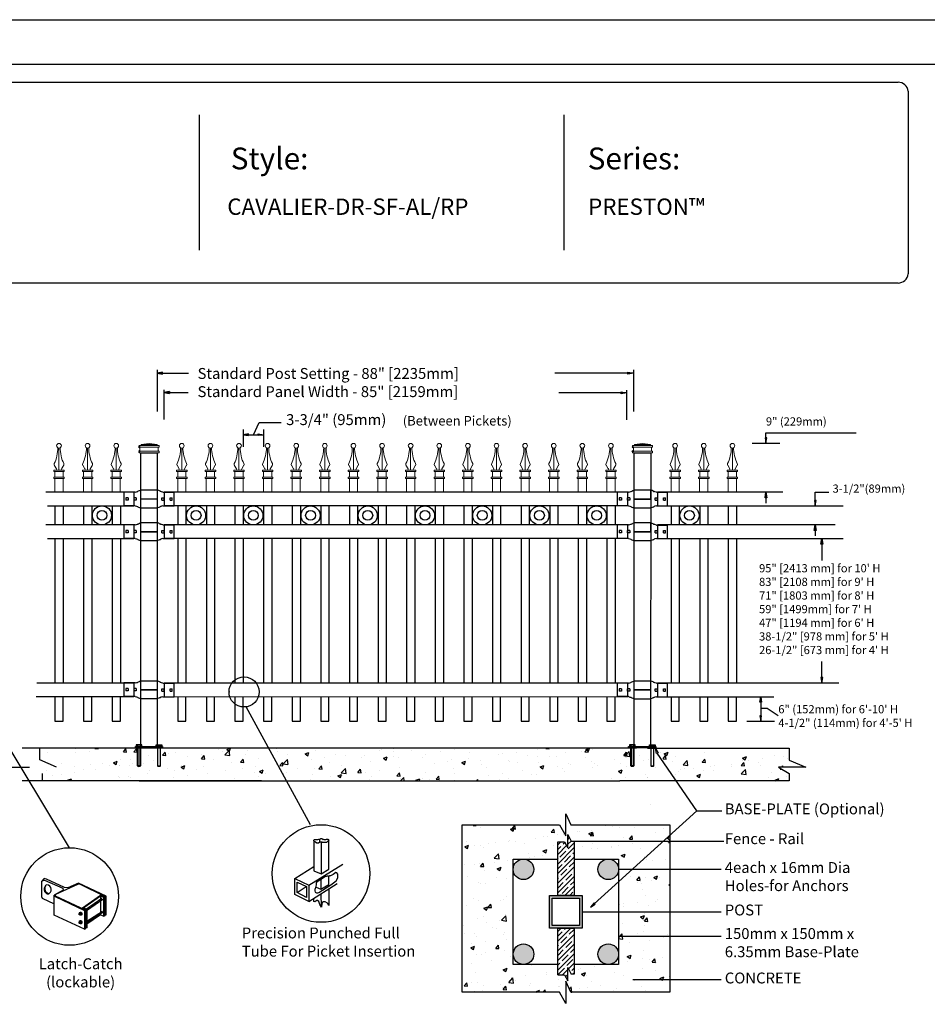
# Model space of a CAD drawing. Units: inches. Extents: x 31 to 586, y 21 to 387.
# Drawn here: x 182 to 349, y 206 to 387 of the extents above; entities that cross this region are included whole.
import ezdxf

# ---------------------------------------------------------------- set-up
doc = ezdxf.new("R2010")
doc.units = ezdxf.units.IN
doc.header["$MEASUREMENT"] = 0
for name, color, linetype in [('3D OBJECT 1', 250, 'Continuous'), ('BASE PLATES', 250, 'Continuous'), ('BASE PLATES 1', 250, 'Continuous'), ('CONCREATE 1', 250, 'Continuous'), ('DIMENSION 1', 250, 'Continuous'), ('FORMET OR TEMPLATE 1', 250, 'Continuous'), ('GATE POST 1', 250, 'Continuous'), ('Layer 1', 250, 'Continuous'), ('PICKETS 1', 250, 'Continuous'), ('RAILS 1', 250, 'Continuous'), ('TEXT', 250, 'Continuous')]:
    doc.layers.add(name, color=color, linetype=linetype)
doc.styles.get("Standard").update_dxf_attribs({"font": 'Verdana.ttf'})
pattern_1 = [(50, (78.5804, 114.98), (7.1726, -0.62752), [0.75, -8.25]), (355, (78.5804, 114.98), (-1.38751, 7.52192), [0.6, -6.6]), (100.4514, (79.178, 114.9275), (5.78509, 6.8944), [0.6374, -7.01142]), (46.1842, (78.58, 116.98), (10.6724, -1.6552), [1.125, -12.375]), (96.6356, (79.47, 116.842), (9.34662, 9.7412), [0.9561, -10.51714]), (351.184, (78.58, 116.98), (9.3466, 9.7412), [0.9, -9.9]), (21, (79.5804, 116.48), (5.96907, -4.02619), [0.75, -8.25]), (326, (79.5804, 116.48), (2.43315, 7.2515), [0.6, -6.6]), (71.4514, (80.078, 116.144), (8.40222, 3.22531), [0.6374, -7.01142]), (37.5, (78.5804, 114.9798), (0.121599, 3.328939), [0, -6.52, 0, -6.7, 0, -6.625]), (7.5, (78.5804, 114.9798), (2.630695, 3.944117), [0, -3.82, 0, -6.37, 0, -2.525]), (327.5, (76.3504, 114.9798), (5.338224, -0.225549), [0, -2.5, 0, -7.8, 0, -10.35]), (317.5, (75.3504, 114.98), (5.83186, 1.00105), [0, -3.25, 0, -5.18, 0, -7.35])]

# ---------------------------------------------------------------- blocks, each defined once
blk = doc.blocks.new('nut')
for p, q in [((1398.048, 154.364), (1398.418, 154.364)), ((1398.128, 154.09), (1398.107, 154.203)), ((1398.107, 154.203), (1398.107, 152.562)), ((1398.107, 154.09), (1398.359, 154.09)), ((1398.128, 152.562), (1398.128, 154.09)), ((1398.359, 154.203), (1398.338, 154.09)), ((1398.338, 154.09), (1398.338, 152.562)), ((1398.359, 154.09), (1398.359, 154.203)), ((1398.359, 152.562), (1398.359, 154.203)), ((1398.107, 152.562), (1398.359, 152.562)), ((1398.338, 152.541), (1398.128, 152.541))]:
    blk.add_line(p, q)
blk.add_lwpolyline([(1397.986, 154.213), (1397.986, 154.344, -0.326033), (1398.11, 154.344), (1398.11, 154.213), (1398.11, 154.344, -0.163017), (1398.356, 154.344), (1398.356, 154.213), (1398.356, 154.344, -0.326033), (1398.48, 154.344), (1398.48, 154.213), (1397.986, 154.213)], format="xyb")
blk.add_lwpolyline([(1397.986, 154.213, -0.414214), (1397.996, 154.203), (1398.47, 154.203, -0.414214), (1398.48, 154.213)], format="xyb", close=True)
blk.add_lwpolyline([(1398.107, 152.562), (1398.128, 152.541), (1398.338, 152.541), (1398.359, 152.562)])
blk = doc.blocks.new('base plate')
at = {"layer": 'BASE PLATES'}
for p, q in [((307.43, 267.2), (312.43, 267.2)), ((307.43, 266.95), (307.43, 267.2)), ((312.43, 266.95), (307.43, 266.95)), ((312.43, 267.2), (312.43, 266.95))]:
    blk.add_line(p, q, dxfattribs=at)
blk = doc.blocks.new('base plate 1')
at = {"layer": 'GATE POST 1', "color": 250}
blk.add_lwpolyline([(214.69, 265.58), (214.69, 265.58)], dxfattribs=at)
blk.add_blockref('base plate', (-96.26, -1.36))
at = {"linetype": 'Continuous', "yscale": 2.164278364862282, "zscale": 2.164278364862282}
for p, xscale in [((3238, -67.9), -2.164278364862282), ((-2810.65, -67.9), 2.164278364862282)]:
    blk.add_blockref('nut', p, dxfattribs=dict(at, xscale=xscale))
blk = doc.blocks.new('post')
at = {"layer": 'GATE POST 1', "color": 250}
blk.add_lwpolyline([(283.41, 1080.81), (283.42, 1134.72), (286.42, 1134.72), (286.41, 1080.8)], dxfattribs=at)
at = {"layer": 'Layer 1', "color": 250, "lineweight": 20}
for points in [[(283.34, 1136.02), (283.39, 1136.02), (283.43, 1136.06), (283.43, 1136.11)], [(284.92, 1136.39), (284.92, 1136.39), (283.43, 1136.21), (283.43, 1136.21)], [(283.43, 1136.21), (283.43, 1136.21), (286.41, 1136.21), (286.41, 1136.21)], [(283.43, 1136.21), (283.43, 1136.21), (283.43, 1136.11), (283.43, 1136.11)], [(284.92, 1136.39), (284.92, 1136.39), (286.4, 1136.21), (286.4, 1136.21)], [(286.4, 1136.21), (286.4, 1136.21), (286.4, 1136.11), (286.4, 1136.11)], [(286.4, 1136.11), (286.4, 1136.06), (286.45, 1136.02), (286.5, 1136.02)], [(283.15, 1136.02), (283.1, 1136.02), (283.06, 1135.98), (283.06, 1135.93)], [(283.06, 1135.93), (283.06, 1135.93), (283.06, 1135.83), (283.06, 1135.83)], [(283.06, 1135.83), (283.06, 1135.78), (283.1, 1135.74), (283.15, 1135.74)], [(283.15, 1135), (283.1, 1135), (283.06, 1134.96), (283.06, 1134.9)], [(283.06, 1134.9), (283.06, 1134.9), (283.06, 1134.81), (283.06, 1134.81)], [(283.06, 1134.81), (283.06, 1134.76), (283.1, 1134.72), (283.15, 1134.72)], [(283.15, 1136.02), (283.15, 1136.02), (283.34, 1136.02), (283.34, 1136.02)], [(283.15, 1135.74), (283.15, 1135.74), (286.68, 1135.74), (286.68, 1135.74)], [(283.24, 1135.65), (283.24, 1135.7), (283.2, 1135.74), (283.15, 1135.74)], [(283.15, 1135), (283.2, 1135), (283.24, 1135.04), (283.24, 1135.09)], [(283.15, 1135), (283.15, 1135), (286.68, 1135), (286.68, 1135)], [(283.15, 1134.72), (283.15, 1134.72), (286.68, 1134.72), (286.68, 1134.72)], [(283.24, 1135.65), (283.24, 1135.65), (283.24, 1135.09), (283.24, 1135.09)], [(283.34, 1136.02), (283.34, 1136.02), (286.5, 1136.02), (286.5, 1136.02)], [(283.43, 1134.72), (283.43, 1134.72), (286.41, 1134.72), (286.41, 1134.72)], [(286.5, 1136.02), (286.5, 1136.02), (286.68, 1136.02), (286.68, 1136.02)], [(286.68, 1135.74), (286.63, 1135.74), (286.59, 1135.7), (286.59, 1135.65)], [(286.59, 1135.65), (286.59, 1135.65), (286.59, 1135.09), (286.59, 1135.09)], [(286.59, 1135.09), (286.59, 1135.04), (286.63, 1135), (286.68, 1135)], [(286.78, 1135.93), (286.78, 1135.98), (286.74, 1136.02), (286.68, 1136.02)], [(286.68, 1135.74), (286.74, 1135.74), (286.78, 1135.78), (286.78, 1135.83)], [(286.78, 1134.9), (286.78, 1134.96), (286.74, 1135), (286.68, 1135)], [(286.68, 1134.72), (286.74, 1134.72), (286.78, 1134.76), (286.78, 1134.81)], [(286.78, 1135.93), (286.78, 1135.93), (286.78, 1135.83), (286.78, 1135.83)], [(286.78, 1134.9), (286.78, 1134.9), (286.78, 1134.81), (286.78, 1134.81)]]:
    blk.add_open_spline(points, degree=3, dxfattribs=at)
at = {"layer": 'Layer 1', "color": 250}
for points in [[(283.15, 1135.74), (283.15, 1135.74), (283.27, 1135.74), (283.27, 1135.74), (283.27, 1135.81), (283.22, 1135.86), (283.15, 1135.86), (283.08, 1135.86), (283.03, 1135.81), (283.03, 1135.74), (283.03, 1135.67), (283.08, 1135.62), (283.15, 1135.62), (283.22, 1135.62), (283.27, 1135.67), (283.27, 1135.74), (283.27, 1135.74), (283.15, 1135.74), (283.15, 1135.74)], [(283.15, 1135), (283.15, 1135), (283.27, 1135), (283.27, 1135), (283.27, 1135.07), (283.22, 1135.12), (283.15, 1135.12), (283.08, 1135.12), (283.03, 1135.07), (283.03, 1135), (283.03, 1134.93), (283.08, 1134.87), (283.15, 1134.87), (283.22, 1134.87), (283.27, 1134.93), (283.27, 1135), (283.27, 1135), (283.15, 1135), (283.15, 1135)]]:
    blk.add_open_spline(points, degree=3, knots=[0, 0, 0, 0, 0.166667, 0.166667, 0.166667, 0.333333, 0.333333, 0.333333, 0.5, 0.5, 0.5, 0.666667, 0.666667, 0.666667, 0.833333, 0.833333, 0.833333, 1, 1, 1, 1], dxfattribs=at)
blk = doc.blocks.new('R FOR PRESTONE')
for p, q in [((161.51, 732.55), (161.24, 732.62)), ((161.69, 732.48), (161.51, 732.55)), ((161.8, 732.42), (161.69, 732.48)), ((161.8, 732.42), (161.82, 732.4)), ((161.89, 732.37), (161.82, 732.4)), ((162.02, 732.32), (161.89, 732.37)), ((162.3, 732.25), (162.02, 732.32)), ((162.02, 732.32), (162.02, 732.32)), ((164.37, 729.75), (164.37, 732.25)), ((161.24, 731), (158.24, 731)), ((162.02, 729.69), (161.89, 729.64)), ((162.3, 729.75), (162.02, 729.69)), ((162.02, 729.69), (162.02, 729.69)), ((161.51, 729.45), (161.24, 729.39)), ((161.69, 729.53), (161.51, 729.46)), ((161.8, 729.59), (161.69, 729.53)), ((161.8, 729.59), (161.82, 729.61)), ((161.89, 729.64), (161.82, 729.61))]:
    blk.add_line(p, q)
at = {"layer": 'Layer 1', "color": 250, "lineweight": 25}
for points in [[(161.24, 732.62), (161.24, 731)], [(162.3, 732.25), (164.37, 732.25)], [(158.24, 729.39), (158.24, 731)], [(162.08, 730.79), (162.08, 731.22)], [(162.08, 731.22), (162.51, 731.22)], [(162.08, 730.79), (162.51, 730.79)], [(162.3, 729.75), (164.37, 729.75)], [(162.51, 730.79), (162.51, 731.22)], [(162.51, 730.79), (162.51, 731.22)], [(163.59, 730.79), (163.59, 731.22)], [(163.59, 731.22), (164.01, 731.22)], [(163.59, 730.79), (164.01, 730.79)], [(164.01, 730.79), (164.01, 731.22)], [(158.24, 729.39), (161.24, 729.39)]]:
    blk.add_lwpolyline(points, dxfattribs=at)
blk = doc.blocks.new('cap 2')
at = {"layer": 'Layer 1', "color": 250, "lineweight": 15}
for points, knots in [([(230.51, 609.8), (230.89, 610.51), (231.2, 611.85), (231.17, 612.65), (231.17, 612.66), (231.17, 612.67), (231.17, 612.67)], [0, 0, 0, 0, 1, 1, 1, 1.00846, 1.00846, 1.00846, 1.00846]), ([(231.81, 613.05), (231.81, 613.28), (231.62, 613.47), (231.38, 613.47), (231.15, 613.47), (230.95, 613.28), (230.95, 613.05), (230.95, 612.81), (231.15, 612.62), (231.38, 612.62), (231.62, 612.62), (231.81, 612.81), (231.81, 613.05)], [0, 0, 0, 0, 0.25, 0.25, 0.25, 0.5, 0.5, 0.5, 0.75, 0.75, 0.75, 1, 1, 1, 1]), ([(230.73, 608.55), (230.83, 608.55), (230.92, 608.63), (230.92, 608.73), (230.93, 608.76), (230.91, 608.81), (230.89, 608.84)], [0, 0, 0, 0, 0.5, 0.5, 0.5, 1, 1, 1, 1]), ([(231.88, 608.84), (231.82, 608.75), (231.84, 608.64), (231.93, 608.58), (231.96, 608.56), (232.01, 608.55), (232.04, 608.55)], [0, 0, 0, 0, 0.5, 0.5, 0.5, 1, 1, 1, 1])]:
    blk.add_open_spline(points, degree=3, knots=knots, dxfattribs=at)
for points in [[(231.38, 608.55), (231.38, 608.55), (231.38, 612.62), (231.38, 612.62)], [(231.6, 612.68), (231.56, 611.85), (231.87, 610.51), (232.26, 609.8)], [(230.51, 609.8), (230.45, 609.69), (230.46, 609.53), (230.53, 609.43)], [(230.9, 608.83), (230.9, 608.83), (230.52, 609.46), (230.52, 609.46)], [(231.87, 608.83), (231.87, 608.83), (232.25, 609.46), (232.25, 609.46)], [(232.24, 609.43), (232.31, 609.53), (232.32, 609.69), (232.26, 609.8)], [(230.42, 608.34), (230.42, 608.34), (230.42, 608.55), (230.42, 608.55)], [(230.42, 608.55), (230.42, 608.55), (230.88, 608.55), (230.88, 608.55)], [(230.88, 608.55), (230.88, 608.55), (230.42, 608.55), (230.42, 608.55)], [(230.42, 608.34), (230.42, 608.34), (232.35, 608.34), (232.35, 608.34)], [(230.42, 607.06), (230.42, 607.06), (230.42, 607.27), (230.42, 607.27)], [(230.42, 607.27), (230.42, 607.27), (232.35, 607.27), (232.35, 607.27)], [(230.42, 607.06), (230.42, 607.06), (232.35, 607.06), (232.35, 607.06)], [(230.63, 604.52), (230.63, 605.9), (230.63, 607.06), (230.63, 607.06)], [(230.64, 607.27), (230.64, 607.27), (230.64, 608.34), (230.64, 608.34)], [(230.88, 608.55), (230.88, 608.55), (231.89, 608.55), (231.89, 608.55)], [(231.89, 608.55), (231.89, 608.55), (232.35, 608.55), (232.35, 608.55)], [(232.13, 607.27), (232.13, 607.27), (232.13, 608.34), (232.13, 608.34)], [(232.13, 604.52), (232.13, 605.9), (232.13, 607.06), (232.13, 607.06)], [(232.35, 608.34), (232.35, 608.34), (232.35, 608.55), (232.35, 608.55)], [(232.35, 607.06), (232.35, 607.06), (232.35, 607.27), (232.35, 607.27)]]:
    blk.add_open_spline(points, degree=3, dxfattribs=at)

msp = doc.modelspace()

# ---------------------------------------------------------------- hatches: boundary and pattern name
at = {"layer": '3D OBJECT 1'}
h = msp.add_hatch(color=256, dxfattribs=at)
h.dxf.hatch_style = 1
h.paths.add_polyline_path([(272.99, 230.7, 1), (276.77, 230.7, 1)])
h = msp.add_hatch(color=256, dxfattribs=at)
h.dxf.hatch_style = 1
h.paths.add_polyline_path([(288.56, 230.7, 1), (292.33, 230.7, 1)])
h = msp.add_hatch(color=256, dxfattribs=at)
h.dxf.hatch_style = 1
h.paths.add_polyline_path([(273, 215.14, 1), (276.77, 215.14, 1)])
h = msp.add_hatch(color=256, dxfattribs=at)
h.dxf.hatch_style = 1
h.paths.add_polyline_path([(288.56, 215.14, 1), (292.33, 215.14, 1)])
at = {"layer": 'CONCREATE 1'}
h = msp.add_hatch(dxfattribs=at)
h.set_pattern_fill('AR-CONC', color=250)
h.set_pattern_definition([(50, (80.5314, 114.9793), (7.1726, -0.62752), [0.75, -8.25]), (355, (80.5314, 114.979), (-1.3875, 7.52192), [0.6, -6.6]), (100.4514, (81.129, 114.927), (5.7851, 6.8944), [0.6374, -7.01142]), (46.184, (80.531, 116.979), (10.6724, -1.6552), [1.125, -12.375]), (96.6356, (81.421, 116.841), (9.3466, 9.7412), [0.9561, -10.51714]), (351.184, (80.531, 116.979), (9.3466, 9.7412), [0.9, -9.9]), (21, (81.5314, 116.4793), (5.96907, -4.02619), [0.75, -8.25]), (326, (81.5314, 116.479), (2.43315, 7.2515), [0.6, -6.6]), (71.4514, (82.029, 116.144), (8.40222, 3.2253), [0.6374, -7.01142]), (37.5, (80.5314, 114.9793), (0.1216, 3.32894), [0, -6.52, 0, -6.7, 0, -6.625]), (7.5, (80.5314, 114.9793), (2.630695, 3.94412), [0, -3.82, 0, -6.37, 0, -2.525]), (327.5, (78.3014, 114.9793), (5.338224, -0.22555), [0, -2.5, 0, -7.8, 0, -10.35]), (317.5, (77.3014, 114.9793), (5.83186, 1.00105), [0, -3.25, 0, -5.18, 0, -7.35])])
h.paths.add_polyline_path([(205.55, 252.95), (186.62, 252.95), (186.62, 250.75), (189.68, 249.43), (184.65, 249.43), (186.62, 248.3), (186.62, 246.95), (203.83, 246.95), (203.83, 247.2), (205.55, 247.2)])
h = msp.add_hatch(dxfattribs=at)
h.set_pattern_fill('AR-CONC', color=250)
h.set_pattern_definition(pattern_1)
h.paths.add_polyline_path([(219.81, 252.95), (198.7, 252.95), (198.7, 247.2), (207.11, 247.2), (207.11, 246.95), (220.21, 246.95)])
h.paths.add_polyline_path([(300.09, 252.95), (219.81, 252.95), (220.21, 246.95), (293.89, 246.95), (293.89, 247.2), (300.09, 247.2)])
h = msp.add_hatch(dxfattribs=at)
h.set_pattern_fill('AR-CONC', color=250)
h.set_pattern_definition(pattern_1)
h.paths.add_polyline_path([(323.64, 250.75), (323.64, 252.95), (290.77, 252.95), (290.77, 247.2), (299.12, 247.2), (299.12, 246.95), (323.64, 246.95), (323.64, 248.3), (321.67, 249.43), (326.71, 249.43)])
h = msp.add_hatch(dxfattribs=at)
h.set_pattern_fill('AR-CONC', color=256)
h.set_pattern_definition([(50, (83.978, 114.044), (7.1726, -0.62752), [0.75, -8.25]), (355, (83.978, 114.044), (-1.38751, 7.52192), [0.6, -6.6]), (100.4514, (84.576, 113.992), (5.78509, 6.8944), [0.6374, -7.01142]), (46.184, (83.978, 116.044), (10.6724, -1.6552), [1.125, -12.375]), (96.6356, (84.867, 115.906), (9.3466, 9.7412), [0.9561, -10.51714]), (351.184, (83.978, 116.044), (9.3466, 9.7412), [0.9, -9.9]), (21, (84.978, 115.544), (5.96907, -4.02619), [0.75, -8.25]), (326, (84.978, 115.544), (2.43315, 7.2515), [0.6, -6.6]), (71.4514, (85.4755, 115.2085), (8.40222, 3.22531), [0.6374, -7.01142]), (37.5, (83.978, 114.044), (0.121599, 3.328939), [0, -6.52, 0, -6.7, 0, -6.625]), (7.5, (83.978, 114.044), (2.630695, 3.944117), [0, -3.82, 0, -6.37, 0, -2.525]), (327.5, (81.748, 114.044), (5.338224, -0.22555), [0, -2.5, 0, -7.8, 0, -10.35]), (317.5, (80.748, 114.044), (5.83186, 1.00105), [0, -3.25, 0, -5.18, 0, -7.35])])
h.paths.add_polyline_path([(281.16, 235.76), (282.38, 235.76), (283.02, 234.67), (283.02, 237.09), (283.61, 235.88), (284.16, 235.88), (285.16, 236.04), (285.16, 235.88), (301.73, 235.88), (301.73, 238.88), (283.59, 238.88), (282.66, 240.9), (282.66, 236.85), (281.49, 238.88), (263.6, 238.88), (263.6, 208.14), (281.49, 208.14), (282.66, 206.11), (282.66, 210.16), (283.59, 208.14), (301.73, 208.14), (301.73, 210.5), (295.95, 210.5), (295.95, 210.33), (294.95, 210.5), (295.95, 210.66), (295.95, 210.5), (301.73, 210.5), (301.73, 218.37), (293.33, 218.37), (293.33, 218.2), (292.33, 218.37), (292.33, 213.26), (284.16, 213.26), (284.16, 211.47), (283.61, 211.47), (283.02, 212.68), (283.02, 210.26), (282.38, 211.35), (281.16, 211.35), (281.16, 213.26), (273, 213.26), (273, 230.54, -0.021702), (272.99, 230.7, -0.021702), (273, 230.86), (273, 232.59), (281.16, 232.59)])
h.paths.add_polyline_path([(301.73, 230.7), (293.33, 230.7), (293.33, 230.53), (292.33, 230.7), (292.33, 222.92), (301.73, 222.92)], flags=17)
h.paths.add_polyline_path([(301.73, 235.88), (285.16, 235.88), (285.16, 235.71), (284.16, 235.88), (284.16, 232.59), (292.33, 232.59), (292.33, 230.7), (293.33, 230.87), (293.33, 230.7), (301.73, 230.7)], flags=17)
h.paths.add_polyline_path([(301.73, 222.92), (292.33, 222.92), (292.33, 218.37), (293.33, 218.53), (293.33, 218.37), (301.73, 218.37)], flags=17)
at = {"layer": 'GATE POST 1'}
h = msp.add_hatch(color=256, dxfattribs=at)
h.dxf.hatch_style = 1
h.paths.add_polyline_path([(279.66, 219.92), (285.66, 219.92), (285.66, 225.92), (279.66, 225.92)])
h.paths.add_polyline_path([(280.16, 220.42), (285.16, 220.42), (285.16, 225.42), (280.16, 225.42)], flags=16)
at = {"layer": 'RAILS 1'}
h = msp.add_hatch(dxfattribs=at)
h.set_pattern_fill('ANSI35', color=256, scale=5)
h.set_pattern_definition([(45, (83.9781, 114.044), (-0.8838835, 0.8838835), []), (45, (84.862, 114.044), (-0.8838835, 0.8838835), [1.5625, -0.3125, 0, -0.3125])])
h.paths.add_polyline_path([(284.16, 235.88), (283.61, 235.88), (283.02, 237.09), (283.02, 234.67), (282.38, 235.76), (281.16, 235.76), (281.16, 225.92), (284.16, 225.92)])
h.paths.add_polyline_path([(284.16, 219.92), (281.16, 219.92), (281.16, 211.35), (282.38, 211.35), (283.02, 210.26), (283.02, 212.68), (283.61, 211.47), (284.16, 211.47)])

# ---------------------------------------------------------------- linework, layer by layer
for p, q in [((207.67, 322.32), (207.67, 314.67)), ((295.04, 322.32), (295.04, 314.67)), ((208.9, 318.67), (208.9, 313.24)), ((209.9, 318.33), (209.9, 318)), ((293.78, 318.61), (293.78, 313.17)), ((226.38, 312.68), (230.42, 312.68)), ((223.44, 311.38), (223.44, 308.21)), ((227.19, 311.38), (227.19, 308.21)), ((319.38, 310.79), (335.95, 310.79)), ((316.86, 308.87), (321.91, 308.87)), ((203.41, 299.88), (203.41, 297.38)), ((208.94, 299.88), (208.94, 297.38)), ((293.94, 299.87), (293.94, 297.37)), ((299.47, 299.87), (299.47, 297.37)), ((328.39, 299.87), (330.91, 299.87)), ((188.91, 297.37), (188.91, 293.88)), ((194.16, 297.37), (194.16, 293.88)), ((199.41, 297.37), (199.41, 293.88)), ((293.94, 297.37), (208.94, 297.38)), ((211.44, 297.37), (211.44, 293.87)), ((216.69, 297.37), (216.69, 293.87)), ((221.94, 297.37), (221.94, 293.87)), ((227.19, 297.37), (227.19, 293.87)), ((232.44, 297.37), (232.44, 293.87)), ((237.69, 297.37), (237.69, 293.87)), ((242.94, 297.37), (242.94, 293.87)), ((248.19, 297.37), (248.19, 293.87)), ((253.44, 297.37), (253.44, 293.87)), ((258.69, 297.37), (258.69, 293.87)), ((263.94, 297.37), (263.94, 293.87)), ((269.19, 297.37), (269.19, 293.87)), ((274.44, 297.37), (274.44, 293.87)), ((279.69, 297.37), (279.69, 293.87)), ((284.94, 297.37), (284.94, 293.87)), ((290.19, 297.37), (290.19, 293.87)), ((301.97, 297.37), (301.97, 293.87)), ((307.22, 297.37), (307.22, 293.87)), ((312.47, 297.37), (312.47, 293.87)), ((203.41, 293.88), (203.41, 291.38)), ((208.94, 293.88), (208.94, 291.38)), ((293.94, 293.87), (293.94, 291.37)), ((299.47, 293.87), (299.47, 291.37)), ((188.91, 291.38), (188.91, 264.87)), ((194.16, 291.38), (194.16, 264.87)), ((199.41, 291.38), (199.41, 264.87)), ((293.94, 291.37), (208.94, 291.38)), ((211.44, 291.38), (211.44, 264.87)), ((216.69, 291.38), (216.69, 264.87)), ((221.94, 291.38), (221.94, 264.87)), ((227.19, 291.37), (227.19, 264.87)), ((232.44, 291.37), (232.44, 264.87)), ((237.69, 291.37), (237.69, 264.87)), ((242.94, 291.37), (242.94, 264.87)), ((248.19, 291.37), (248.19, 264.87)), ((253.44, 291.37), (253.44, 264.87)), ((258.69, 291.37), (258.69, 264.87)), ((263.94, 291.37), (263.94, 264.87)), ((269.19, 291.37), (269.19, 264.87)), ((274.44, 291.37), (274.44, 264.87)), ((279.69, 291.37), (279.69, 264.87)), ((284.94, 291.37), (284.94, 264.87)), ((290.19, 291.37), (290.19, 264.87)), ((301.97, 291.37), (301.97, 264.87)), ((307.22, 291.37), (307.22, 264.87)), ((312.47, 291.37), (312.47, 264.87)), ((203.41, 264.88), (203.41, 262.38)), ((208.94, 264.88), (208.94, 262.38)), ((293.94, 264.87), (293.94, 262.37)), ((299.47, 264.87), (299.47, 262.37)), ((319.58, 260.28), (321.64, 258.94)), ((315.88, 257.86), (320.93, 257.86)), ((306.67, 241.41), (299.42, 252)), ((287.2, 223.78), (306.67, 241.41)), ((306.67, 241.41), (311.28, 241.41)), ((186.92, 229.02), (186.42, 228.49)), ((187.01, 228.73), (186.42, 228.49)), ((186.42, 228.49), (186.42, 225.72)), ((187.34, 228.89), (186.92, 229.02)), ((187.01, 228.73), (190.35, 227.22)), ((190.68, 227.39), (187.34, 228.89)), ((189.08, 226.13), (193.1, 227.97)), ((193.23, 228.14), (191.25, 227.31)), ((193.1, 227.97), (193.39, 228.02)), ((198.28, 225.8), (193.23, 228.14)), ((193.39, 228.02), (198.11, 225.72)), ((190.39, 226.91), (188.76, 225.97)), ((188.76, 225.97), (188.93, 225.72)), ((188.76, 222.3), (188.76, 225.97)), ((189.01, 225.8), (189.08, 226.13)), ((194.52, 223.22), (189.01, 225.8)), ((190.35, 227.22), (190.39, 226.91)), ((191.25, 227.31), (190.68, 227.39)), ((193.94, 223.63), (197.28, 225.97)), ((197.28, 225.8), (194.19, 223.63)), ((197.28, 225.97), (198.03, 225.64)), ((197.86, 225.55), (197.28, 225.8)), ((197.28, 225.8), (197.28, 222.38)), ((198.28, 222.38), (198.28, 225.8)), ((186.42, 225.72), (186.59, 225.39)), ((186.59, 225.39), (188.76, 224.38)), ((188.93, 225.72), (194.35, 223.13)), ((194.69, 223.47), (197.53, 225.39)), ((197.69, 225.14), (194.86, 223.22)), ((197.86, 225.55), (198.03, 225.64)), ((197.86, 222.13), (197.86, 225.55)), ((198.03, 225.64), (198.03, 222.13)), ((198.11, 225.72), (198.11, 222.3)), ((194.35, 219.71), (188.76, 222.3)), ((193.35, 222.54), (193.38, 222.58)), ((193.35, 222.44), (193.35, 222.54)), ((193.35, 222.49), (193.39, 222.52)), ((193.38, 222.37), (193.35, 222.44)), ((193.52, 222.8), (193.38, 222.7)), ((193.38, 222.7), (193.55, 222.72)), ((193.38, 222.7), (193.38, 222.58)), ((193.38, 222.58), (193.43, 222.59)), ((193.44, 222.33), (193.38, 222.37)), ((193.39, 222.52), (193.42, 222.52)), ((193.42, 222.52), (193.46, 222.48)), ((193.47, 222.34), (193.42, 222.34)), ((193.43, 222.59), (193.44, 222.61)), ((193.43, 222.59), (193.47, 222.57)), ((193.44, 222.61), (193.46, 222.62)), ((193.51, 222.3), (193.44, 222.33)), ((193.46, 222.62), (193.51, 222.62)), ((193.46, 222.48), (193.48, 222.44)), ((193.51, 222.53), (193.47, 222.57)), ((193.48, 222.35), (193.47, 222.34)), ((193.48, 222.44), (193.5, 222.37)), ((193.5, 222.37), (193.48, 222.35)), ((193.51, 222.62), (193.56, 222.6)), ((193.55, 222.48), (193.51, 222.53)), ((193.57, 222.35), (193.51, 222.3)), ((193.53, 222.28), (193.51, 222.3)), ((193.7, 222.8), (193.52, 222.8)), ((193.72, 222.28), (193.53, 222.28)), ((193.55, 222.72), (193.7, 222.8)), ((193.55, 222.72), (193.71, 222.51)), ((193.57, 222.4), (193.55, 222.48)), ((193.56, 222.6), (193.61, 222.52)), ((193.57, 222.35), (193.57, 222.4)), ((193.61, 222.35), (193.57, 222.35)), ((193.61, 222.52), (193.63, 222.45)), ((193.64, 222.39), (193.61, 222.35)), ((193.63, 222.45), (193.64, 222.39)), ((193.7, 222.8), (193.86, 222.6)), ((193.71, 222.51), (193.86, 222.6)), ((193.71, 222.51), (193.71, 222.28)), ((193.86, 222.37), (193.72, 222.28)), ((193.86, 222.6), (193.86, 222.37)), ((193.94, 223.63), (193.88, 223.52)), ((194.6, 223.3), (193.94, 223.63)), ((194.19, 223.63), (194.77, 223.38)), ((194.52, 223.22), (194.35, 223.13)), ((194.35, 223.13), (194.35, 219.71)), ((194.52, 219.79), (194.52, 223.22)), ((194.6, 219.88), (194.6, 223.3)), ((194.77, 223.38), (194.77, 219.96)), ((194.77, 221.19), (197.61, 223.05)), ((197.69, 222.8), (194.77, 220.88)), ((197.28, 222.38), (194.77, 220.63)), ((197.28, 222.38), (197.86, 222.13)), ((198.11, 222.3), (198.28, 222.38)), ((193.35, 220.99), (193.38, 221.04)), ((193.35, 220.9), (193.35, 220.99)), ((193.35, 220.94), (193.39, 220.97)), ((193.38, 220.83), (193.35, 220.9)), ((193.52, 221.25), (193.38, 221.16)), ((193.38, 221.16), (193.55, 221.17)), ((193.38, 221.16), (193.38, 221.03)), ((193.38, 221.04), (193.43, 221.04)), ((193.44, 220.78), (193.38, 220.83)), ((193.39, 220.97), (193.42, 220.97)), ((193.42, 220.97), (193.46, 220.94)), ((193.47, 220.79), (193.42, 220.79)), ((193.43, 221.04), (193.44, 221.06)), ((193.43, 221.04), (193.47, 221.02)), ((193.44, 221.06), (193.46, 221.08)), ((193.51, 220.76), (193.44, 220.78)), ((193.46, 221.08), (193.51, 221.08)), ((193.46, 220.94), (193.48, 220.89)), ((193.51, 220.98), (193.47, 221.02)), ((193.48, 220.81), (193.47, 220.79)), ((193.48, 220.89), (193.5, 220.82)), ((193.5, 220.82), (193.48, 220.81)), ((193.51, 221.08), (193.56, 221.05)), ((193.55, 220.93), (193.51, 220.98)), ((193.57, 220.8), (193.51, 220.76)), ((193.53, 220.73), (193.51, 220.76)), ((193.7, 221.26), (193.52, 221.25)), ((193.72, 220.73), (193.53, 220.73)), ((193.55, 221.17), (193.7, 221.26)), ((193.55, 221.17), (193.71, 220.97)), ((193.57, 220.85), (193.55, 220.93)), ((193.56, 221.05), (193.61, 220.97)), ((193.57, 220.8), (193.57, 220.85)), ((193.61, 220.8), (193.57, 220.8)), ((193.61, 220.97), (193.63, 220.9)), ((193.64, 220.85), (193.61, 220.8)), ((193.63, 220.9), (193.64, 220.85)), ((193.7, 221.26), (193.86, 221.05)), ((193.71, 220.97), (193.86, 221.05)), ((193.71, 220.97), (193.71, 220.73)), ((193.86, 220.82), (193.72, 220.73)), ((193.86, 221.05), (193.86, 220.82)), ((198.03, 222.13), (197.86, 222.13)), ((194.35, 219.71), (194.52, 219.79)), ((194.77, 219.96), (194.6, 219.88))]:
    msp.add_line(p, q)
at = {"color": 250}
msp.add_line((225.32, 310.43), (226.38, 312.68), dxfattribs=at)
msp.add_lwpolyline([(31.12, 386.55), (585.85, 386.55), (585.85, 20.86), (31.12, 20.86)], close=True, dxfattribs=at)
for points in [[(188.91, 262.37), (188.91, 257.87), (190.41, 257.87), (190.41, 262.37)], [(194.16, 262.37), (194.16, 257.87), (195.66, 257.87), (195.66, 262.37)], [(199.41, 262.37), (199.41, 257.87), (200.91, 257.87), (200.91, 262.37)], [(211.44, 262.37), (211.44, 257.87), (212.94, 257.87), (212.94, 262.37)], [(216.69, 262.37), (216.69, 257.87), (218.19, 257.87), (218.19, 262.37)], [(220.85, 263.3), (220.85, 263.18)], [(221.94, 262.37), (221.94, 257.87), (223.44, 257.87), (223.44, 262.37)], [(227.19, 262.37), (227.19, 257.87), (228.69, 257.87), (228.69, 262.37)], [(232.44, 262.37), (232.44, 257.87), (233.94, 257.87), (233.94, 262.37)], [(237.69, 262.37), (237.69, 257.87), (239.19, 257.87), (239.19, 262.37)], [(242.94, 262.37), (242.94, 257.87), (244.44, 257.87), (244.44, 262.37)], [(248.19, 262.37), (248.19, 257.87), (249.69, 257.87), (249.69, 262.37)], [(253.44, 262.37), (253.44, 257.87), (254.94, 257.87), (254.94, 262.37)], [(258.69, 262.37), (258.69, 257.87), (260.19, 257.87), (260.19, 262.37)], [(263.94, 262.37), (263.94, 257.87), (265.44, 257.87), (265.44, 262.37)], [(269.19, 262.37), (269.19, 257.87), (270.69, 257.87), (270.69, 262.37)], [(274.44, 262.37), (274.44, 257.87), (275.94, 257.87), (275.94, 262.37)], [(279.69, 262.37), (279.69, 257.87), (281.19, 257.87), (281.19, 262.37)], [(284.94, 262.37), (284.94, 257.87), (286.44, 257.87), (286.44, 262.37)], [(290.19, 262.37), (290.19, 257.87), (291.69, 257.87), (291.69, 262.37)], [(301.97, 262.37), (301.97, 257.87), (303.47, 257.87), (303.47, 262.37)], [(307.22, 262.37), (307.22, 257.87), (308.72, 257.87), (308.72, 262.37)], [(312.47, 262.37), (312.47, 257.87), (313.97, 257.87), (313.97, 262.37)]]:
    msp.add_lwpolyline(points)
for centre, radius in [((197.53, 295.63), 1.75), ((197.53, 295.63), 0.9), ((214.81, 295.62), 1.75), ((214.81, 295.62), 0.9), ((225.31, 295.62), 1.75), ((225.31, 295.62), 0.9), ((235.81, 295.62), 1.75), ((235.81, 295.62), 0.9), ((246.31, 295.62), 1.75), ((246.31, 295.62), 0.9), ((256.81, 295.62), 1.75), ((256.81, 295.62), 0.9), ((267.31, 295.62), 1.75), ((267.31, 295.62), 0.9), ((277.81, 295.62), 1.75), ((277.81, 295.62), 0.9), ((288.31, 295.62), 1.75), ((288.31, 295.62), 0.9), ((305.34, 295.62), 1.75), ((305.34, 295.62), 0.9)]:
    msp.add_circle(centre, radius)
for centre, radius, start, end in [((187.84, 227.05), 0.924, 116.7097, 257.9853), ((188.05, 227.2), 1.01, 151.5365, 255.9273), ((187.36, 226.99), 0.883, 284.5976, 86.1152)]:
    msp.add_arc(centre, radius, start, end)
at = {"layer": '3D OBJECT 1', "color": 250}
for p, q in [((191.59, 234.66), (156.27, 293.06)), ((235.79, 238.88), (224.01, 260.51)), ((236.42, 236.06), (236.52, 236.16)), ((236.42, 235.95), (236.42, 236.06)), ((236.58, 235.75), (236.42, 235.95)), ((236.42, 235.95), (236.42, 230.42)), ((236.52, 236.16), (236.67, 236.2)), ((236.89, 235.58), (236.58, 235.75)), ((236.67, 236.2), (237.16, 236.2)), ((236.89, 235.53), (236.89, 235.58)), ((237.25, 235.53), (236.89, 235.53)), ((237.16, 236.2), (237.33, 236.24)), ((237.51, 235.71), (237.25, 235.53)), ((237.33, 236.24), (237.51, 236.24)), ((237.51, 236.24), (237.7, 236.37)), ((237.51, 235.71), (237.51, 236.24)), ((237.76, 235.71), (237.51, 235.71)), ((237.7, 236.37), (237.85, 236.37)), ((237.76, 235.71), (237.76, 229.88)), ((237.96, 235.66), (237.76, 235.71)), ((237.85, 236.37), (238.09, 236.18)), ((238.02, 235.6), (237.96, 235.66)), ((238.59, 235.6), (238.02, 235.6)), ((238.09, 236.18), (238.16, 236.26)), ((238.16, 236.26), (238.23, 236.2)), ((238.23, 236.2), (238.63, 236.2)), ((238.73, 235.64), (238.59, 235.6)), ((238.63, 236.2), (238.76, 236.26)), ((239.03, 235.95), (238.73, 235.64)), ((238.76, 236.26), (238.88, 236.26)), ((238.88, 236.26), (239, 236.24)), ((239, 236.24), (239.1, 236.15)), ((239.19, 235.95), (239.03, 235.95)), ((239.1, 236.15), (239.1, 236.07)), ((239.1, 236.07), (239.19, 235.95)), ((239.19, 230.72), (239.19, 235.95)), ((232.91, 229.03), (236.42, 231.25)), ((235.5, 227.81), (241.73, 231.65)), ((236.42, 230.42), (237.76, 229.88)), ((238.58, 229.38), (237.7, 228.82)), ((237.76, 229.88), (239.19, 230.72)), ((238.7, 229.38), (238.58, 229.38)), ((238.86, 229.46), (238.7, 229.38)), ((239.09, 229.46), (238.86, 229.46)), ((239.19, 229.41), (239.09, 229.46)), ((239.26, 229.49), (239.19, 229.41)), ((239.19, 227.92), (239.19, 229.41)), ((239.46, 229.53), (239.26, 229.49)), ((239.94, 229.76), (239.46, 229.53)), ((240.47, 230.11), (239.94, 229.76)), ((240.64, 230.06), (240.47, 230.11)), ((240.81, 229.82), (240.64, 230.06)), ((240.81, 229.13), (240.81, 229.82)), ((232.91, 229.03), (235.5, 227.81)), ((232.91, 226.06), (232.91, 229.03)), ((233.35, 228.37), (235.08, 227.53)), ((233.35, 226.43), (233.35, 228.37)), ((235.5, 224.8), (240.69, 228.13)), ((235.5, 227.81), (235.5, 224.8)), ((236.84, 227.96), (236.76, 227.49)), ((237.23, 228.56), (236.84, 228.23)), ((236.84, 228.23), (236.84, 227.96)), ((237.7, 228.82), (237.23, 228.56)), ((237.36, 226.46), (239.55, 227.86)), ((237.7, 228.82), (237.7, 227.04)), ((237.7, 227.04), (239.19, 227.92)), ((239.55, 227.86), (240.03, 228.23)), ((240.03, 228.23), (240.51, 228.6)), ((240.51, 228.6), (240.81, 229.13)), ((235.5, 224.8), (232.91, 226.06)), ((233.35, 226.43), (235.02, 227.56)), ((235.08, 225.54), (233.35, 226.43)), ((235.08, 227.53), (235.08, 225.54)), ((236.76, 227.49), (236.59, 227.01)), ((236.59, 227.01), (236.59, 226.76)), ((236.59, 226.76), (236.64, 226.54)), ((236.64, 226.54), (236.93, 226.4)), ((236.81, 227.45), (237.7, 227.04)), ((236.93, 226.4), (237.13, 226.4)), ((237.13, 226.4), (237.36, 226.46)), ((237.8, 223.77), (237.76, 226.25)), ((239.17, 227.16), (239.17, 224.09)), ((236.39, 224.82), (236.39, 225.37)), ((236.59, 224.75), (236.39, 224.82)), ((236.94, 224.99), (236.59, 224.75)), ((237.1, 224.99), (236.94, 224.99)), ((237.31, 224.78), (237.1, 224.99)), ((237.51, 224.25), (237.31, 224.78)), ((237.8, 223.77), (237.51, 224.25)), ((237.79, 224.43), (237.87, 224.39)), ((237.87, 224.39), (237.8, 223.77)), ((238.01, 224.68), (237.87, 224.39)), ((238.11, 224.75), (238.01, 224.68)), ((238.49, 224.75), (238.11, 224.75)), ((238.91, 224.48), (238.49, 224.75)), ((239.17, 224.09), (238.91, 224.48))]:
    msp.add_line(p, q, dxfattribs=at)
at = {"layer": '3D OBJECT 1'}
for centre, radius in [((223.61, 263.24), 2.76), ((274.88, 230.7), 1.89), ((290.44, 230.7), 1.89), ((274.89, 215.14), 1.89), ((290.44, 215.14), 1.89)]:
    msp.add_circle(centre, radius, dxfattribs=at)
at = {"layer": '3D OBJECT 1', "color": 250}
for centre in [(237.74, 229.93), (191.59, 225.72)]:
    msp.add_circle(centre, 8.95, dxfattribs=at)
at = {"layer": 'BASE PLATES 1'}
for points in [[(281.16, 213.26), (273, 213.26), (273, 232.59), (281.16, 232.59)], [(284.16, 232.59), (292.33, 232.59), (292.33, 213.26), (284.16, 213.26)]]:
    msp.add_lwpolyline(points, dxfattribs=at)
at = {"layer": 'CONCREATE 1', "color": 250}
for p, q in [((295.61, 252.95), (182.87, 252.95)), ((186.15, 250.76), (186.15, 252.96)), ((297.64, 252.95), (323.64, 252.95)), ((323.64, 252.95), (323.64, 250.75)), ((179.63, 249.44), (184.22, 249.44)), ((189.22, 249.44), (186.15, 250.76)), ((326.71, 249.43), (321.67, 249.43)), ((321.67, 249.43), (323.64, 248.3)), ((323.64, 250.75), (326.71, 249.43)), ((186.62, 246.95), (186.62, 248.3)), ((323.64, 248.3), (323.64, 246.95)), ((226.82, 246.95), (182.87, 246.95)), ((204.35, 246.95), (292.56, 246.95)), ((323.64, 246.95), (292.56, 246.95))]:
    msp.add_line(p, q, dxfattribs=at)
at = {"layer": 'CONCREATE 1'}
for p, q in [((282.66, 236.85), (282.66, 240.9)), ((282.66, 240.9), (283.59, 238.88)), ((263.6, 238.88), (281.49, 238.88)), ((263.6, 208.14), (263.6, 238.88)), ((281.49, 238.88), (282.66, 236.85)), ((283.59, 238.88), (301.73, 238.88)), ((301.73, 238.88), (301.73, 208.14)), ((283.59, 208.14), (282.66, 210.16)), ((282.66, 210.16), (282.66, 206.11)), ((281.49, 208.14), (263.6, 208.14)), ((282.66, 206.11), (281.49, 208.14)), ((301.73, 208.14), (283.59, 208.14))]:
    msp.add_line(p, q, dxfattribs=at)
at = {"layer": 'DIMENSION 1', "color": 250}
for p, q in [((208.67, 321.87), (207.67, 321.71)), ((207.67, 321.71), (208.67, 321.54)), ((207.67, 321.71), (213.43, 321.71)), ((208.67, 321.54), (208.67, 321.87)), ((295.04, 321.71), (280.65, 321.71)), ((294.04, 321.87), (295.04, 321.71)), ((294.04, 321.54), (294.04, 321.87)), ((295.04, 321.71), (294.04, 321.54)), ((209.9, 318.33), (208.9, 318.17)), ((208.9, 318.17), (209.9, 318)), ((208.9, 318.17), (213.37, 318.17)), ((293.78, 318.1), (281.39, 318.1)), ((292.78, 318.27), (293.78, 318.1)), ((292.78, 317.93), (292.78, 318.27)), ((293.78, 318.1), (292.78, 317.93)), ((224.44, 310.6), (223.44, 310.43)), ((223.44, 310.43), (224.44, 310.26)), ((223.44, 310.43), (227.19, 310.43)), ((224.44, 310.26), (224.44, 310.6)), ((226.19, 310.6), (227.19, 310.43)), ((226.19, 310.26), (226.19, 310.6)), ((227.19, 310.43), (226.19, 310.26)), ((319.22, 298.87), (319.38, 299.87)), ((319.38, 299.87), (319.55, 298.87)), ((319.38, 299.87), (319.38, 297.87)), ((328.43, 297.37), (328.39, 299.87)), ((319.55, 298.87), (319.22, 298.87)), ((328.26, 298.37), (328.43, 297.37)), ((328.59, 298.37), (328.26, 298.37)), ((328.43, 297.37), (328.59, 298.37)), ((328.25, 292.87), (328.42, 293.87)), ((328.59, 292.87), (328.25, 292.87)), ((328.42, 293.87), (328.59, 292.87)), ((328.42, 293.87), (328.42, 291.87)), ((318.24, 261.37), (318.41, 262.37)), ((318.41, 262.37), (318.57, 261.37)), ((318.41, 262.37), (318.41, 257.86)), ((318.57, 261.37), (318.24, 261.37)), ((318.41, 260.28), (319.58, 260.28)), ((318.24, 258.86), (318.41, 257.86)), ((318.57, 258.86), (318.24, 258.86)), ((318.41, 257.86), (318.57, 258.86)), ((299.26, 251.95), (299.12, 252.95)), ((299.12, 252.95), (299.58, 252.05)), ((299.58, 252.05), (299.26, 251.95)), ((287.83, 224.57), (287.2, 223.78)), ((287.2, 223.78), (288.05, 224.33)), ((288.05, 224.33), (287.83, 224.57))]:
    msp.add_line(p, q, dxfattribs=at)
at = {"layer": 'DIMENSION 1'}
for p, q in [((319.38, 308.87), (319.38, 310.79)), ((319.22, 309.87), (319.38, 308.87)), ((319.55, 309.87), (319.22, 309.87)), ((319.38, 308.87), (319.55, 309.87)), ((329.45, 290.36), (329.62, 291.36)), ((329.62, 291.36), (329.79, 290.36)), ((329.62, 291.36), (329.62, 287.36)), ((329.79, 290.36), (329.45, 290.36)), ((329.62, 264.87), (329.62, 268.85)), ((329.46, 265.87), (329.62, 264.87)), ((329.79, 265.87), (329.46, 265.87)), ((329.62, 264.87), (329.79, 265.87)), ((284.16, 235.88), (311.64, 235.88)), ((311.18, 230.7), (292.33, 230.7)), ((285.66, 222.92), (311.18, 222.92)), ((311.18, 218.37), (292.33, 218.37)), ((294.95, 210.5), (311.18, 210.5))]:
    msp.add_line(p, q, dxfattribs=at)
at = {"layer": 'FORMET OR TEMPLATE 1', "color": 250}
for p, q in [((215.38, 369.1), (215.38, 344.25)), ((282.28, 369.1), (282.28, 344.25))]:
    msp.add_line(p, q, dxfattribs=at)
for points in [[(75.59, 378.37), (541.39, 378.37)], [(78.87, 375.1), (343.62, 375.1)], [(345.49, 373.43), (345.49, 339.91)], [(343.62, 338.25), (78.85, 338.25)]]:
    msp.add_lwpolyline(points, dxfattribs=at)
for centre, start, end in [((343.62, 373.22), 6.3884, 90.1291), ((343.62, 340.12), 269.8709, 353.6116)]:
    msp.add_arc(centre, 1.87, start, end, dxfattribs=at)
at = {"layer": 'GATE POST 1', "color": 250}
msp.add_lwpolyline([(298.19, 242.58), (298.19, 242.58)], dxfattribs=at)
at = {"layer": 'GATE POST 1'}
for points in [[(279.66, 225.92), (285.66, 225.92), (285.66, 219.92), (279.66, 219.92)], [(280.16, 225.42), (285.16, 225.42), (285.16, 220.42), (280.16, 220.42)]]:
    msp.add_lwpolyline(points, close=True, dxfattribs=at)
at = {"layer": 'PICKETS 1'}
for points in [[(190.41, 297.37), (190.41, 293.88)], [(195.66, 297.37), (195.66, 293.88)], [(200.91, 297.37), (200.91, 293.88)], [(212.94, 297.37), (212.94, 293.87)], [(218.19, 297.37), (218.19, 293.87)], [(223.44, 297.37), (223.44, 293.87)], [(228.69, 297.37), (228.69, 293.87)], [(233.94, 297.37), (233.94, 293.87)], [(239.19, 297.37), (239.19, 293.87)], [(244.44, 297.37), (244.44, 293.87)], [(249.69, 297.37), (249.69, 293.87)], [(254.94, 297.37), (254.94, 293.87)], [(260.19, 297.37), (260.19, 293.87)], [(265.44, 297.37), (265.44, 293.87)], [(270.69, 297.37), (270.69, 293.87)], [(275.94, 297.37), (275.94, 293.87)], [(281.19, 297.37), (281.19, 293.87)], [(286.44, 297.37), (286.44, 293.87)], [(291.69, 297.37), (291.69, 293.87)], [(303.47, 297.37), (303.47, 293.87)], [(308.72, 297.37), (308.72, 293.87)], [(313.97, 297.37), (313.97, 293.87)], [(190.41, 291.38), (190.41, 264.87)], [(195.66, 291.38), (195.66, 264.87)], [(200.91, 291.38), (200.91, 264.87)], [(212.94, 291.38), (212.94, 264.87)], [(218.19, 291.38), (218.19, 264.87)], [(223.44, 291.38), (223.44, 264.87)], [(228.69, 291.37), (228.69, 264.87)], [(233.94, 291.37), (233.94, 264.87)], [(239.19, 291.37), (239.19, 264.87)], [(244.44, 291.37), (244.44, 264.87)], [(249.69, 291.37), (249.69, 264.87)], [(254.94, 291.37), (254.94, 264.87)], [(260.19, 291.37), (260.19, 264.87)], [(265.44, 291.37), (265.44, 264.87)], [(270.69, 291.37), (270.69, 264.87)], [(275.94, 291.37), (275.94, 264.87)], [(281.19, 291.37), (281.19, 264.87)], [(286.44, 291.37), (286.44, 264.87)], [(291.69, 291.37), (291.69, 264.87)], [(303.47, 291.37), (303.47, 264.87)], [(308.72, 291.37), (308.72, 264.87)], [(313.97, 291.37), (313.97, 264.87)]]:
    msp.add_lwpolyline(points, dxfattribs=at)
at = {"layer": 'RAILS 1', "color": 250}
for p, q in [((203.41, 299.88), (187.22, 299.88)), ((293.94, 299.87), (208.94, 299.87)), ((322.45, 299.87), (299.47, 299.87)), ((187.57, 297.38), (203.41, 297.38)), ((299.47, 297.37), (333.55, 297.37)), ((203.41, 293.88), (187.22, 293.88)), ((293.94, 293.87), (208.94, 293.87)), ((332.05, 293.87), (299.47, 293.87)), ((187.57, 291.38), (203.41, 291.38)), ((299.47, 291.37), (333.55, 291.37)), ((203.41, 264.88), (185.61, 264.88)), ((293.94, 264.87), (208.94, 264.87)), ((332.73, 264.87), (299.47, 264.87)), ((185.44, 262.38), (203.41, 262.38)), ((208.94, 262.38), (293.94, 262.37)), ((299.47, 262.37), (320.79, 262.37))]:
    msp.add_line(p, q, dxfattribs=at)
at = {"layer": 'RAILS 1'}
for p, q in [((283.02, 234.67), (283.02, 237.09)), ((283.02, 237.09), (283.61, 235.88)), ((281.16, 235.76), (282.38, 235.76)), ((282.38, 235.76), (283.02, 234.67)), ((283.61, 235.88), (284.16, 235.88)), ((281.16, 211.35), (282.38, 211.35)), ((282.38, 211.35), (283.02, 210.26)), ((283.02, 210.26), (283.02, 212.68)), ((283.02, 212.68), (283.61, 211.47))]:
    msp.add_line(p, q, dxfattribs=at)
for points in [[(284.16, 235.88), (284.16, 225.92), (281.16, 225.92), (281.16, 235.76), (282.38, 235.76)], [(281.16, 211.35), (281.16, 219.92), (284.16, 219.92), (284.16, 211.47), (283.61, 211.47)]]:
    msp.add_lwpolyline(points, dxfattribs=at)

# ---------------------------------------------------------------- block references
for name, p in [('cap 2', (-41.73, -304.65)), ('cap 2', (-36.48, -304.65)), ('cap 2', (-31.23, -304.65)), ('post', (-78.73, -827.59)), ('cap 2', (-19.2, -304.65)), ('cap 2', (-13.95, -304.65)), ('cap 2', (-8.7, -304.65)), ('cap 2', (-3.45, -304.65)), ('cap 2', (1.8, -304.65)), ('cap 2', (7.05, -304.65)), ('cap 2', (12.3, -304.65)), ('cap 2', (17.55, -304.65)), ('cap 2', (22.8, -304.65)), ('cap 2', (28.05, -304.65)), ('cap 2', (33.3, -304.65)), ('cap 2', (38.55, -304.65)), ('cap 2', (43.8, -304.65)), ('cap 2', (49.05, -304.65)), ('cap 2', (54.3, -304.65)), ('cap 2', (59.55, -304.64)), ('post', (11.8, -827.6)), ('cap 2', (71.33, -304.65)), ('cap 2', (76.58, -304.65)), ('cap 2', (81.83, -304.65)), ('R FOR PRESTONE', (46.43, -432.38)), ('R FOR PRESTONE', (136.96, -432.39)), ('R FOR PRESTONE', (46.43, -438.38)), ('R FOR PRESTONE', (136.96, -438.39)), ('R FOR PRESTONE', (46.43, -467.38)), ('R FOR PRESTONE', (136.96, -467.39)), ('base plate 1', (-7.5, -12.62)), ('base plate 1', (83.01, -12.63))]:
    msp.add_blockref(name, p)
at = {"rotation": 179.9942629860012}
for p in [(365.99, 1029.62), (456.52, 1029.61), (365.99, 1023.62), (456.52, 1023.61), (365.99, 994.62), (456.52, 994.61)]:
    msp.add_blockref('R FOR PRESTONE', p, dxfattribs=at)

# ---------------------------------------------------------------- texts
at = {"layer": '3D OBJECT 1', "char_height": 2, "attachment_point": 1}
for s, width, heights, insert in [('\\A1;\\pxql;{\\fVerdana|b1|i0|c0|p0;BASE-PLATE (Optional)}', 55.7226, [11.01], (311.82, 242.79)), ('\\A1;\\pxql;Precision Punched Full\\PTube For Picket Insertion', 55.7226, [11.01], (223.18, 220.03)), ('\\A1;\\pxqc;Latch-Catch\\P(lockable)', 25.335, [11.02], (180.95, 214.38))]:
    msp.add_mtext_dynamic_manual_height_columns(s, width=width, gutter_width=1, heights=heights, dxfattribs=dict(at, insert=insert))
at = {"layer": 'DIMENSION 1', "attachment_point": 1}
for s, width, heights, insert, char_height in [('\\A1;{\\fVerdana|b1|i1|c0|p0;Standard Post Setting - \\A0;\\fVerdana|b1|i0|c0|p0;88" [2235mm]\\P\\A1;\\fVerdana|b1|i1|c0|p0;Standard Panel Width - \\A0;\\fVerdana|b1|i0|c0|p0;85" [2159mm] }', 81.9326, [13.23], (215.07, 322.66), 2), ('\\A1;\\pxql;95" [2413 mm] for 10\' H\\P83" [2108 mm] for 9\' H\\P71" [1803 mm] for 8\' H\\P59" [1499mm] for 7\' H\\P47" [1194 mm] for 6\' H\\P38-1/2" [978 mm] for 5\' H\\P26-1/2" [673 mm] for 4\' H', 45.2691, [31.99], (318.11, 286.68), 1.5), ('\\A1;Fence - Rail', 22.4586, [0], (311.82, 237.32), 2), ('\\A1;4each x 16mm Dia\\PHoles-for Anchors', 27.2723, [7.66], (311.82, 232.04), 2), ('\\A1;POST ', 22.4586, [0], (311.82, 224.24), 2), ('\\A1;150mm x 150mm x\\P6.35mm Base-Plate', 29.4041, [8.39], (311.82, 219.92), 2), ('\\A1;CONCRETE', 22.4586, [0], (311.82, 211.77), 2)]:
    msp.add_mtext_dynamic_manual_height_columns(s, width=width, gutter_width=1, heights=heights, dxfattribs=dict(at, insert=insert, char_height=char_height))
at = {"layer": 'DIMENSION 1', "color": 250, "attachment_point": 1}
for s, width, heights, insert, char_height in [('\\A1;3-3/4" (95mm)', 24.5412, [6.75], (231.33, 314.19), 2), ('\\A1;(Between Pickets)', 24.8838, [5.65], (252.73, 313.86), 1.75), ('\\A1;9" (229mm)', 50.0585, [8.03], (319.37, 313.61), 1.5), ('\\A1;3-1/2"(89mm)', 23.8974, [4.4], (331.6, 301.29), 1.5), ('\\A1;6" (152mm) for 6\'-10\' H\\P4-1/2" (114mm) for 4\'-5\' H', 44.0754, [10.38], (321.64, 260.82), 1.5)]:
    msp.add_mtext_dynamic_manual_height_columns(s, width=width, gutter_width=1, heights=heights, dxfattribs=dict(at, insert=insert, char_height=char_height))
at = {"layer": 'TEXT', "color": 250, "char_height": 4, "attachment_point": 1}
for s, insert in [('{\\fVerdana|b1|i0|c0|p0;Style:}', (221.17, 363.1)), ('{\\fVerdana|b1|i0|c0|p0;Series:}', (286.66, 363.1))]:
    msp.add_mtext_dynamic_manual_height_columns(s, width=49.1068, gutter_width=1, heights=[0], dxfattribs=dict(at, insert=insert))
at = {"layer": 'TEXT', "char_height": 3, "attachment_point": 1}
for s, insert in [('CAVALIER-DR-SF-AL/RP', (220.53, 353.75)), ('PRESTON™', (286.75, 353.75))]:
    msp.add_mtext_dynamic_manual_height_columns(s, width=141.8077, gutter_width=1, heights=[9.94], dxfattribs=dict(at, insert=insert))

doc.saveas('drawing.dxf')
